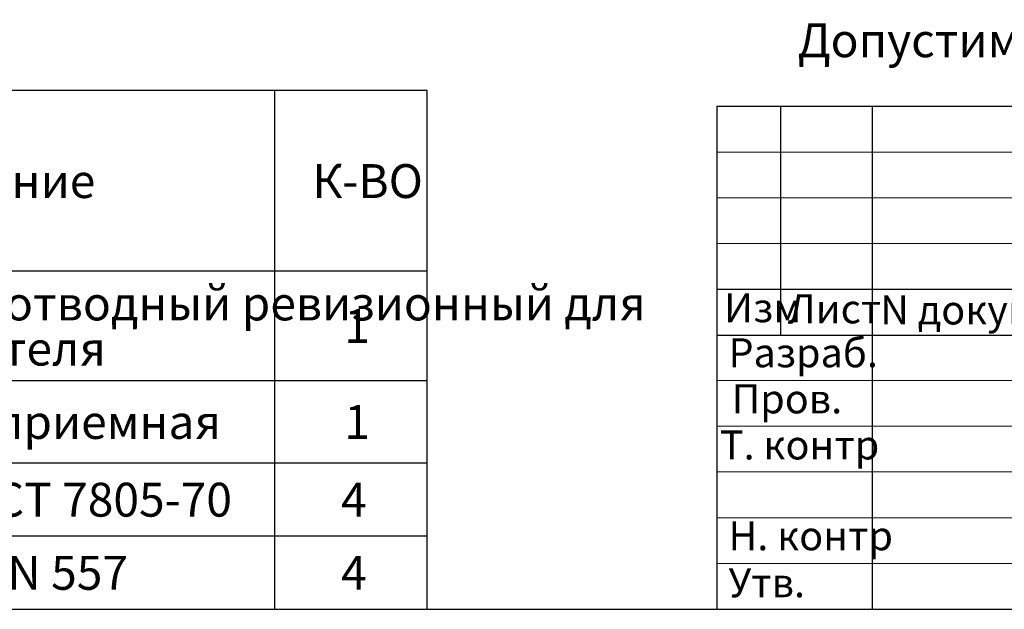
# Model space of a CAD drawing. Units: millimetres. Extents: x 36 to 2270, y 6 to 1455.
# Drawn here: x 769 to 1307, y 25 to 347 of the extents above; entities that cross this region are included whole.
import ezdxf

# ---------------------------------------------------------------- set-up
doc = ezdxf.new("R2010")
doc.units = ezdxf.units.MM
doc.header["$LTSCALE"] = 5
doc.layers.add('FORMAT', color=7, linetype='Continuous')
doc.styles.add('SLDTEXTSTYLE0', font='TXT', dxfattribs={"width": 0.7, "bigfont": 'bigfont'})
doc.styles.add('SLDTEXTSTYLE1', font='TXT', dxfattribs={"width": 0.7})

# ---------------------------------------------------------------- blocks, each defined once
blk = doc.blocks.new('SW_TABLEANNOTATION_0')
at = {"layer": 'FORMAT', "color": 0}
for p, q in [((891.57, 0), (0, 0)), ((807.98, 0), (807.98, -98.59)), ((891.57, -283.55), (891.57, 0)), ((0, -98.59), (891.57, -98.59)), ((807.98, -98.59), (807.98, -283.55)), ((0, -158.59), (891.57, -158.59)), ((0, -203.55), (891.57, -203.55)), ((0, -243.55), (891.57, -243.55)), ((0, -283.55), (891.57, -283.55))]:
    blk.add_line(p, q, dxfattribs=at)
at = {"layer": 'FORMAT', "color": 0, "attachment_point": 1}
for s, insert, char_height, style in [('Наименование', (523.95, -40.19), 18.5208, 'SLDTEXTSTYLE0'), ('К-ВО', (828.7, -40.19), 18.521, 'SLDTEXTSTYLE0'), ('Блок монолитный водоотводный ревизионный для', (369.4, -107.13), 18.5208, 'SLDTEXTSTYLE0'), ('1', (846.16, -119.48), 18.52, 'SLDTEXTSTYLE1'), ('пескоуловителя', (513.69, -131.83), 18.5208, 'SLDTEXTSTYLE0'), ('Решетка водоприемная', (482.96, -171.96), 18.5208, 'SLDTEXTSTYLE0'), ('1', (846.16, -171.96), 18.52, 'SLDTEXTSTYLE1'), ('Болт M12x40 ГОСТ 7805-70', (461.89, -214.45), 18.5208, 'SLDTEXTSTYLE0'), ('4', (844.36, -214.45), 18.52, 'SLDTEXTSTYLE1'), ('Гайка М12 DIN 557', (504.66, -254.45), 18.5208, 'SLDTEXTSTYLE0'), ('4', (844.36, -254.45), 18.52, 'SLDTEXTSTYLE1')]:
    blk.add_mtext(s, dxfattribs=dict(at, insert=insert, char_height=char_height, style=style))

msp = doc.modelspace()

# ---------------------------------------------------------------- linework, layer by layer
at = {"layer": 'FORMAT', "lineweight": 30}
msp.add_line((1150, 300), (2075, 300), dxfattribs=at)
at = {"layer": 'FORMAT', "color": 7, "lineweight": 30}
for p, q in [((1150, 300), (1150, 24.888)), ((1150, 300), (1150, 174.888)), ((1185, 175), (1185, 300)), ((1235, 300), (1235, 25)), ((1475, 199.888), (1150, 199.888)), ((1150, 174.888), (1475, 174.888)), ((100, 25), (2075, 25)), ((1150, 25), (2075, 25))]:
    msp.add_line(p, q, dxfattribs=at)
at = {"layer": 'FORMAT', "color": 7, "lineweight": 0}
for p, q in [((1150, 275), (1475, 275)), ((1150, 250), (1475, 250)), ((1475, 224.888), (1150, 224.888)), ((1150, 150), (1475, 150)), ((1150, 125), (1475, 125)), ((1150, 100), (1475, 100)), ((1150, 75), (1475, 75)), ((1150, 50), (1475, 50))]:
    msp.add_line(p, q, dxfattribs=at)

# ---------------------------------------------------------------- block references
at = {"layer": 'FORMAT'}
msp.add_blockref('SW_TABLEANNOTATION_0', (100, 308.55), dxfattribs=at)

# ---------------------------------------------------------------- texts
at = {"layer": 'FORMAT', "insert": (1194.217, 345.364), "char_height": 18.52083, "attachment_point": 1, "style": 'SLDTEXTSTYLE0'}
msp.add_mtext('Допустимое отклонение фактической массы от номинальной может составлять до 8%', dxfattribs=at)
at = {"layer": 'FORMAT', "color": 7, "char_height": 15.875, "attachment_point": 1, "style": 'SLDTEXTSTYLE0'}
for s, insert in [('Изм', (1153.926, 197.775)), ('Лист', (1188.797, 197.153)), ('N документа', (1239.365, 196.55)), ('Разраб.', (1156.35, 173.136)), ('Пров.', (1158.084, 147.921)), ('Т. контр', (1151.65, 122.72)), ('Н. контр', (1156.35, 73.036)), ('Утв.', (1156.35, 47.354))]:
    msp.add_mtext(s, dxfattribs=dict(at, insert=insert))

doc.saveas('drawing.dxf')
